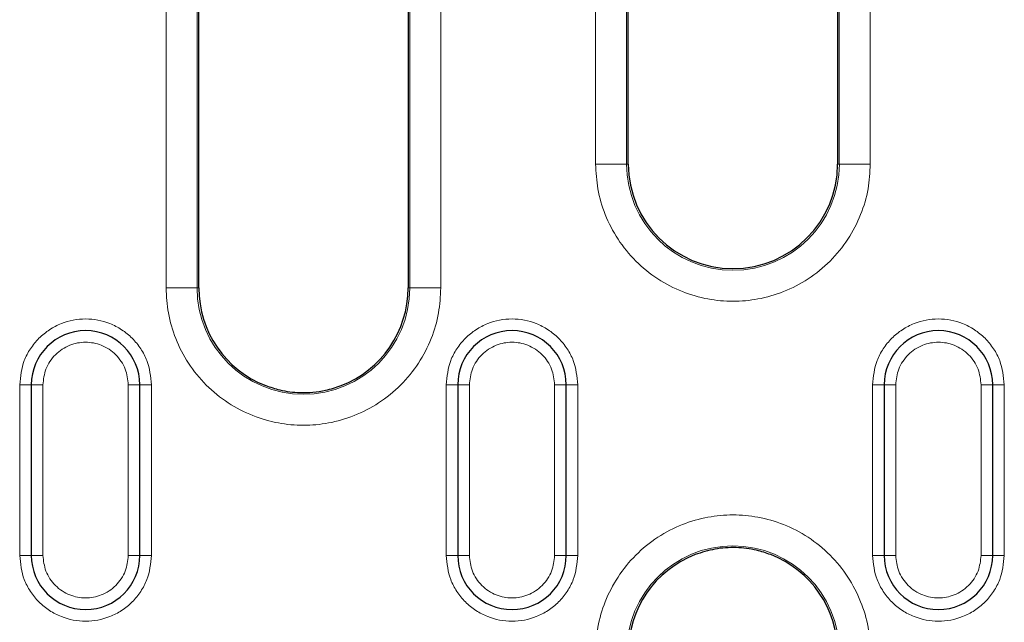
# Model space of a CAD drawing. Units: millimetres. Extents: x 0 to 420, y 0 to 297.
# Drawn here: x 353 to 384, y 153 to 173 of the extents above; entities that cross this region are included whole.
import ezdxf

# ---------------------------------------------------------------- set-up
doc = ezdxf.new("R2010")
doc.units = ezdxf.units.MM

msp = doc.modelspace()

# ---------------------------------------------------------------- linework, layer by layer
at = {"color": 8, "linetype": 'Continuous', "lineweight": 18}
for p, q in [((371.1317, 168.2686), (371.1317, 191.3936)), ((372.1303, 168.2686), (372.1303, 191.3936)), ((378.9906, 191.3936), (378.9906, 168.2686)), ((379.9892, 191.3936), (379.9892, 168.2686)), ((357.2817, 164.2686), (357.2817, 173.6436)), ((358.2803, 164.2686), (358.2803, 173.6436)), ((365.1406, 173.6436), (365.1406, 164.2686)), ((366.1392, 173.6436), (366.1392, 164.2686)), ((371.1317, 168.2686), (372.1303, 168.2686)), ((372.1303, 168.2686), (372.1855, 168.2686)), ((378.9355, 168.2686), (378.9906, 168.2686)), ((378.9906, 168.2686), (379.9892, 168.2686)), ((357.2817, 164.2686), (358.2803, 164.2686)), ((358.2803, 164.2686), (358.3355, 164.2686)), ((365.0855, 164.2686), (365.1406, 164.2686)), ((366.1392, 164.2686), (365.1406, 164.2686)), ((352.9355, 161.1436), (352.5605, 161.1436)), ((352.5605, 155.6436), (352.5605, 161.1436)), ((352.9355, 161.1436), (353.3105, 161.1436)), ((353.3105, 155.6436), (353.3105, 161.1436)), ((356.0605, 161.1436), (356.0605, 155.6436)), ((356.4355, 161.1436), (356.0605, 161.1436)), ((356.4355, 161.1436), (356.8105, 161.1436)), ((356.8105, 161.1436), (356.8105, 155.6436)), ((366.6855, 161.1436), (366.3105, 161.1436)), ((366.3105, 155.6436), (366.3105, 161.1436)), ((366.6855, 161.1436), (367.0605, 161.1436)), ((367.0605, 155.6436), (367.0605, 161.1436)), ((369.8105, 161.1436), (369.8105, 155.6436)), ((370.1855, 161.1436), (369.8105, 161.1436)), ((370.1855, 161.1436), (370.5605, 161.1436)), ((370.5605, 161.1436), (370.5605, 155.6436)), ((380.4355, 161.1436), (380.0605, 161.1436)), ((380.0605, 155.6436), (380.0605, 161.1436)), ((380.4355, 161.1436), (380.8105, 161.1436)), ((380.8105, 155.6436), (380.8105, 161.1436)), ((383.5605, 161.1436), (383.5605, 155.6436)), ((383.9355, 161.1436), (383.5605, 161.1436)), ((383.9355, 161.1436), (384.3105, 161.1436)), ((384.3105, 161.1436), (384.3105, 155.6436)), ((352.9355, 155.6436), (352.5605, 155.6436)), ((352.9355, 155.6436), (353.3105, 155.6436)), ((356.0605, 155.6436), (356.4355, 155.6436)), ((356.8105, 155.6436), (356.4355, 155.6436)), ((366.6855, 155.6436), (366.3105, 155.6436)), ((366.6855, 155.6436), (367.0605, 155.6436)), ((369.8105, 155.6436), (370.1855, 155.6436)), ((370.5605, 155.6436), (370.1855, 155.6436)), ((380.4355, 155.6436), (380.0605, 155.6436)), ((380.4355, 155.6436), (380.8105, 155.6436)), ((383.5605, 155.6436), (383.9355, 155.6436)), ((384.3105, 155.6436), (383.9355, 155.6436))]:
    msp.add_line(p, q, dxfattribs=at)
at = {"color": 7, "linetype": 'Continuous', "lineweight": 25}
for p, q in [((372.1855, 168.2686), (372.1855, 191.3936)), ((378.9355, 191.3936), (378.9355, 168.2686)), ((358.3355, 164.2686), (358.3355, 173.6436)), ((365.0855, 173.6436), (365.0855, 164.2686)), ((352.9355, 161.1436), (352.9355, 155.6436)), ((356.4355, 155.6436), (356.4355, 161.1436)), ((366.6855, 161.1436), (366.6855, 155.6436)), ((370.1855, 155.6436), (370.1855, 161.1436)), ((380.4355, 161.1436), (380.4355, 155.6436)), ((383.9355, 155.6436), (383.9355, 161.1436))]:
    msp.add_line(p, q, dxfattribs=at)
at = {"color": 8, "linetype": 'Continuous', "lineweight": 18}
for centre, start, end in [((375.5605, 168.2686), 180, 0), ((361.7105, 164.2686), 180, 0), ((375.5605, 152.5186), 0, 180)]:
    msp.add_arc(centre, 3.4302, start, end, dxfattribs=at)
at = {"color": 7, "linetype": 'Continuous', "lineweight": 25}
for centre, radius, start, end in [((375.5605, 168.2686), 3.375, 180, 0), ((361.7105, 164.2686), 3.375, 180, 248.86034), ((361.7105, 164.2686), 3.375, 291.13966, 0), ((354.6855, 161.1436), 1.75, 0, 180), ((368.4355, 161.1436), 1.75, 0, 180), ((382.1855, 161.1436), 1.75, 0, 180), ((354.6855, 155.6436), 1.75, 180, 0), ((368.4355, 155.6436), 1.75, 180, 0), ((375.5605, 152.5186), 3.375, 111.13966, 180), ((375.5605, 152.5186), 3.375, 0, 68.86034), ((382.1855, 155.6436), 1.75, 180, 0)]:
    msp.add_arc(centre, radius, start, end, dxfattribs=at)
at = {"color": 8, "linetype": 'Continuous', "lineweight": 18}
for points, knots in [([(379.9892, 168.2686), (379.9749, 167.9985), (379.9453, 167.4421), (379.6989, 166.6166), (379.2903, 165.8229), (378.7142, 165.1147), (378.0062, 164.5393), (377.2124, 164.1281), (376.387, 163.8909), (375.5605, 163.815), (374.7339, 163.8909), (373.9085, 164.1281), (373.1148, 164.5393), (372.4067, 165.1147), (371.8306, 165.8229), (371.422, 166.6166), (371.1756, 167.4421), (371.146, 167.9985), (371.1317, 168.2686)], [0, 0, 0, 0, 0.058258, 0.1200057, 0.1843204, 0.25, 0.3156796, 0.3799943, 0.441742, 0.5, 0.558258, 0.6200057, 0.6843204, 0.75, 0.8156796, 0.8799943, 0.941742, 1, 1, 1, 1]), ([(366.1392, 164.2686), (366.1249, 163.9985), (366.0953, 163.4421), (365.8489, 162.6166), (365.4403, 161.8229), (364.8642, 161.1147), (364.1562, 160.5393), (363.3624, 160.1281), (362.537, 159.8909), (361.7105, 159.815), (360.8839, 159.8909), (360.0585, 160.1281), (359.2648, 160.5393), (358.5567, 161.1147), (357.9806, 161.8229), (357.572, 162.6166), (357.3256, 163.4421), (357.296, 163.9985), (357.2817, 164.2686)], [0, 0, 0, 0, 0.058258, 0.1200057, 0.1843204, 0.25, 0.3156796, 0.3799943, 0.441742, 0.5, 0.558258, 0.6200057, 0.6843204, 0.75, 0.8156796, 0.8799943, 0.941742, 1, 1, 1, 1]), ([(352.5605, 161.1436), (352.5888, 161.4109), (352.6325, 161.8221), (352.8975, 162.317), (353.1717, 162.6569), (353.5122, 162.9329), (354.0069, 163.1896), (354.6855, 163.3199), (355.364, 163.1896), (355.8587, 162.9329), (356.1992, 162.6569), (356.4734, 162.317), (356.7384, 161.8221), (356.7821, 161.4109), (356.8105, 161.1436)], [0, 0, 0, 0, 0.1197284, 0.1841803, 0.25, 0.3158197, 0.3802716, 0.5, 0.6197284, 0.6841803, 0.75, 0.8158197, 0.8802716, 1, 1, 1, 1]), ([(366.3105, 161.1436), (366.3388, 161.4109), (366.3825, 161.8221), (366.6475, 162.317), (366.9217, 162.6569), (367.2622, 162.9329), (367.7569, 163.1896), (368.4355, 163.3199), (369.114, 163.1896), (369.6087, 162.9329), (369.9492, 162.6569), (370.2234, 162.317), (370.4884, 161.8221), (370.5321, 161.4109), (370.5605, 161.1436)], [0, 0, 0, 0, 0.1197284, 0.1841803, 0.25, 0.3158197, 0.3802716, 0.5, 0.6197284, 0.6841803, 0.75, 0.8158197, 0.8802716, 1, 1, 1, 1]), ([(380.0605, 161.1436), (380.0888, 161.4109), (380.1325, 161.8221), (380.3975, 162.317), (380.6717, 162.6569), (381.0122, 162.9329), (381.5069, 163.1896), (382.1855, 163.3199), (382.864, 163.1896), (383.3587, 162.9329), (383.6992, 162.6569), (383.9734, 162.317), (384.2384, 161.8221), (384.2821, 161.4109), (384.3105, 161.1436)], [0, 0, 0, 0, 0.11972842, 0.18418033, 0.25, 0.31581967, 0.38027158, 0.5, 0.61972842, 0.68418033, 0.75, 0.81581967, 0.88027158, 1, 1, 1, 1]), ([(353.3105, 161.1436), (353.3289, 161.3165), (353.3574, 161.5835), (353.5287, 161.904), (353.7064, 162.1225), (353.9252, 162.3013), (354.2456, 162.4671), (354.6855, 162.552), (355.1254, 162.4671), (355.4458, 162.3013), (355.6646, 162.1224), (355.8423, 161.904), (356.0135, 161.5834), (356.042, 161.3165), (356.0605, 161.1436)], [0, 0, 0, 0, 0.1197215, 0.1848919, 0.25, 0.3151704, 0.3802785, 0.5, 0.6197215, 0.6848919, 0.75, 0.8151704, 0.8802785, 1, 1, 1, 1]), ([(367.0605, 161.1436), (367.0789, 161.3165), (367.1074, 161.5835), (367.2787, 161.904), (367.4564, 162.1225), (367.6752, 162.3013), (367.9956, 162.4671), (368.4355, 162.552), (368.8754, 162.4671), (369.1958, 162.3013), (369.4146, 162.1224), (369.5923, 161.904), (369.7635, 161.5834), (369.792, 161.3165), (369.8105, 161.1436)], [0, 0, 0, 0, 0.1197215, 0.1848919, 0.25, 0.3151704, 0.3802785, 0.5, 0.6197215, 0.6848919, 0.75, 0.8151704, 0.8802785, 1, 1, 1, 1]), ([(380.8105, 161.1436), (380.8289, 161.3165), (380.8574, 161.5835), (381.0287, 161.904), (381.2064, 162.1225), (381.4252, 162.3013), (381.7456, 162.4671), (382.1855, 162.552), (382.6254, 162.4671), (382.9458, 162.3013), (383.1646, 162.1224), (383.3423, 161.904), (383.5135, 161.5834), (383.542, 161.3165), (383.5605, 161.1436)], [0, 0, 0, 0, 0.11972147, 0.18489187, 0.25000003, 0.3151704, 0.38027853, 0.5, 0.61972147, 0.68489187, 0.75000003, 0.8151704, 0.88027853, 1, 1, 1, 1]), ([(371.1317, 152.5186), (371.146, 152.7887), (371.1756, 153.3451), (371.422, 154.1705), (371.8306, 154.9643), (372.4067, 155.6725), (373.1148, 156.2479), (373.9085, 156.659), (374.7339, 156.8963), (375.5605, 156.9721), (376.387, 156.8963), (377.2124, 156.659), (378.0062, 156.2479), (378.7142, 155.6725), (379.2903, 154.9643), (379.6989, 154.1705), (379.9453, 153.3451), (379.9749, 152.7887), (379.9892, 152.5186)], [0, 0, 0, 0, 0.058258, 0.1200057, 0.1843204, 0.25, 0.3156796, 0.3799943, 0.441742, 0.5, 0.558258, 0.6200057, 0.6843204, 0.75, 0.8156796, 0.8799943, 0.941742, 1, 1, 1, 1]), ([(356.8105, 155.6436), (356.7821, 155.3763), (356.7384, 154.9651), (356.4734, 154.4702), (356.1992, 154.1303), (355.8587, 153.8542), (355.364, 153.5975), (354.6855, 153.4673), (354.0069, 153.5975), (353.5122, 153.8542), (353.1717, 154.1303), (352.8975, 154.4702), (352.6325, 154.9651), (352.5888, 155.3763), (352.5605, 155.6436)], [0, 0, 0, 0, 0.1197284, 0.1841803, 0.25, 0.3158197, 0.3802716, 0.5, 0.6197284, 0.6841803, 0.75, 0.8158197, 0.8802716, 1, 1, 1, 1]), ([(356.0605, 155.6436), (356.042, 155.4707), (356.0135, 155.2037), (355.8422, 154.8832), (355.6645, 154.6646), (355.4458, 154.4859), (355.1253, 154.3201), (354.6855, 154.2352), (354.2455, 154.3201), (353.9251, 154.4859), (353.7063, 154.6648), (353.5286, 154.8832), (353.3574, 155.2038), (353.3289, 155.4707), (353.3105, 155.6436)], [0, 0, 0, 0, 0.1197215, 0.1848919, 0.25, 0.3151704, 0.3802785, 0.5, 0.6197215, 0.6848919, 0.75, 0.8151704, 0.8802785, 1, 1, 1, 1]), ([(370.5605, 155.6436), (370.5321, 155.3763), (370.4884, 154.9651), (370.2234, 154.4702), (369.9492, 154.1303), (369.6087, 153.8542), (369.114, 153.5975), (368.4355, 153.4673), (367.7569, 153.5975), (367.2622, 153.8542), (366.9217, 154.1303), (366.6475, 154.4702), (366.3825, 154.9651), (366.3388, 155.3763), (366.3105, 155.6436)], [0, 0, 0, 0, 0.1197284, 0.1841803, 0.25, 0.3158197, 0.3802716, 0.5, 0.6197284, 0.6841803, 0.75, 0.8158197, 0.8802716, 1, 1, 1, 1]), ([(369.8105, 155.6436), (369.792, 155.4707), (369.7635, 155.2037), (369.5922, 154.8832), (369.4145, 154.6646), (369.1958, 154.4859), (368.8753, 154.3201), (368.4355, 154.2352), (367.9955, 154.3201), (367.6751, 154.4859), (367.4563, 154.6648), (367.2786, 154.8832), (367.1074, 155.2038), (367.0789, 155.4707), (367.0605, 155.6436)], [0, 0, 0, 0, 0.1197215, 0.1848919, 0.25, 0.3151704, 0.3802785, 0.5, 0.6197215, 0.6848919, 0.75, 0.8151704, 0.8802785, 1, 1, 1, 1]), ([(384.3105, 155.6436), (384.2821, 155.3763), (384.2384, 154.9651), (383.9734, 154.4702), (383.6992, 154.1303), (383.3587, 153.8542), (382.864, 153.5975), (382.1855, 153.4673), (381.5069, 153.5975), (381.0122, 153.8542), (380.6717, 154.1303), (380.3975, 154.4702), (380.1325, 154.9651), (380.0888, 155.3763), (380.0605, 155.6436)], [0, 0, 0, 0, 0.1197284, 0.1841803, 0.25, 0.3158197, 0.3802716, 0.5, 0.6197284, 0.6841803, 0.75, 0.8158197, 0.8802716, 1, 1, 1, 1]), ([(383.5605, 155.6436), (383.542, 155.4707), (383.5135, 155.2037), (383.3422, 154.8832), (383.1645, 154.6646), (382.9458, 154.4859), (382.6253, 154.3201), (382.1855, 154.2352), (381.7455, 154.3201), (381.4251, 154.4859), (381.2063, 154.6648), (381.0286, 154.8832), (380.8574, 155.2038), (380.8289, 155.4707), (380.8105, 155.6436)], [0, 0, 0, 0, 0.1197215, 0.1848919, 0.25, 0.3151704, 0.3802785, 0.5, 0.6197215, 0.6848919, 0.75, 0.8151704, 0.8802785, 1, 1, 1, 1])]:
    msp.add_open_spline(points, degree=3, knots=knots, dxfattribs=at)
at = {"color": 7, "linetype": 'Continuous', "lineweight": 25}
for points, knots in [([(360.4933, 161.1207), (360.6433, 161.0697), (361.0029, 160.9475), (361.6556, 160.8695), (362.3327, 160.9218), (362.7601, 161.0647), (362.9276, 161.1207)], [0, 0, 0, 0, 0.1908728, 0.4573679, 0.7873682, 1, 1, 1, 1]), ([(376.7776, 155.6665), (376.6276, 155.7175), (376.2677, 155.8398), (375.6582, 155.9122), (374.9824, 155.873), (374.5532, 155.7343), (374.3433, 155.6665)], [0, 0, 0, 0, 0.1908486, 0.457726, 0.7348381, 1, 1, 1, 1])]:
    msp.add_open_spline(points, degree=3, knots=knots, dxfattribs=at)

doc.saveas('drawing.dxf')
